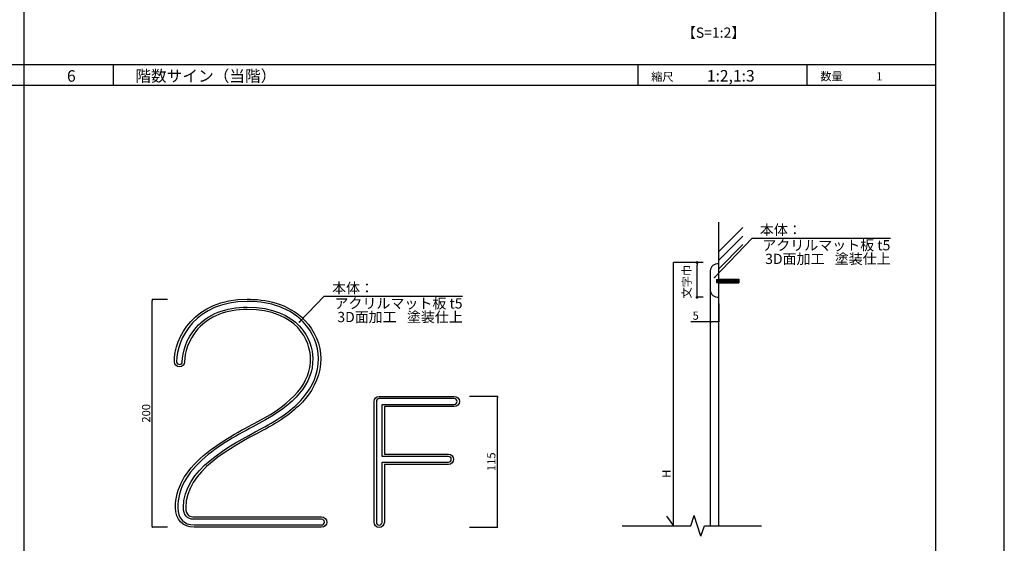
# Model space of a CAD drawing. Units: millimetres. Extents: x 3101 to 3942, y 1333 to 1927.
# Drawn here: x 3654 to 3942, y 1595 to 1748 of the extents above; entities that cross this region are included whole.
import ezdxf
from ezdxf.enums import TextEntityAlignment as Align

# ---------------------------------------------------------------- set-up
doc = ezdxf.new("R2010")
doc.units = ezdxf.units.MM
for name, color, linetype in [('ビス類', 3, 'Continuous'), ('壁', 6, 'Continuous'), ('寸法', 2, 'Continuous'), ('本体1', 7, 'Continuous'), ('本体2', 11, 'Continuous'), ('枠文字', 4, 'Continuous'), ('枠横ライン', 9, 'Continuous'), ('注釈', 2, 'Continuous')]:
    doc.layers.add(name, color=color, linetype=linetype)
doc.styles.add('EXTFONT', font='txt', dxfattribs={"height": 2.4, "bigfont": 'extfont'})
doc.styles.get("Standard").update_dxf_attribs({"font": 'arial.ttf'})
doc.styles.add('角ゴ', font='txt.shx', dxfattribs={"bigfont": 'extfont.shx'})
doc.dimstyles.new('KITEI-1$7', dxfattribs={"dimtxt": 2.4, "dimasz": 0.5, "dimexe": 0, "dimexo": 1, "dimgap": 0.7, "dimtad": 2, "dimdec": 0, "dimrnd": 1, "dimzin": 0, "dimdsep": 46, "dimtxsty": 'EXTFONT', "dimblk1": 'DOT', "dimblk2": 'DOT', "dimsah": 1, "dimcen": 0.09, "dimclrd": 2, "dimclre": 2, "dimclrt": 2, "dimadec": 0, "dimazin": 0, "dimtfac": 1, "dimtdec": 4, "dimtofl": 0, "dimtmove": 0, "dimatfit": 0, "dimldrblk": 'DOT', "dimfxl": 1, "dimtolj": 1, "dimtzin": 0, "dimarcsym": 0})
doc.dimstyles.new('STANDARD$0', dxfattribs={"dimtxt": 2.4, "dimasz": 0.4, "dimexe": 0, "dimexo": 2, "dimtad": 3, "dimdec": 0, "dimzin": 0, "dimdsep": 46, "dimtxsty": 'Standard', "dimblk1": 'DOT', "dimblk2": 'DOT', "dimsah": 1, "dimcen": 2.5, "dimclrd": 2, "dimclre": 2, "dimclrt": 2, "dimadec": 0, "dimazin": 0, "dimtfac": 1, "dimtdec": 4, "dimtofl": 0, "dimtmove": 0, "dimatfit": 3, "dimldrblk": 'DOT', "dimfxl": 1, "dimtolj": 1, "dimtzin": 0, "dimarcsym": 0})

# ---------------------------------------------------------------- blocks, each defined once
blk = doc.blocks.new('_DOT')
at = {"color": 0, "linetype": 'ByBlock'}
blk.add_line((-0.5, 0), (-1, 0), dxfattribs=at)
at = {"color": 0, "linetype": 'ByBlock', "const_width": 0.5}
blk.add_lwpolyline([(-0.25, 0, 1), (0.25, 0, 1)], format="xyb", close=True, dxfattribs=at)
blk = doc.blocks.new('*D7')
at = {"layer": 'DEFPOINTS', "color": 0, "transparency": 16777216}
for p in [(3856.18, 1666.92), (3858.68, 1666.98), (3858.68, 1659.72)]:
    blk.add_point(p, dxfattribs=at)
at = {"layer": '本体1', "color": 2, "lineweight": -2, "transparency": 16777216}
for p, q in [((3856.18, 1664.92), (3856.18, 1659.72)), ((3858.68, 1664.98), (3858.68, 1659.72)), ((3856.18, 1659.72), (3850.54, 1659.72)), ((3858.28, 1659.72), (3856.58, 1659.72))]:
    blk.add_line(p, q, dxfattribs=at)
at = {"layer": '本体1', "color": 2, "lineweight": -2, "transparency": 16777216, "xscale": 0.4, "yscale": 0.4, "zscale": 0.4, "rotation": 180}
blk.add_blockref('_DOT', (3856.18, 1659.72), dxfattribs=at)
at = {"layer": '本体1', "color": 2, "lineweight": -2, "transparency": 16777216, "xscale": 0.4, "yscale": 0.4, "zscale": 0.4}
blk.add_blockref('_DOT', (3858.68, 1659.72), dxfattribs=at)
at = {"layer": '本体1', "color": 2, "transparency": 16777216, "insert": (3851.96, 1661.54), "char_height": 2.4, "attachment_point": 5, "style": '角ゴ'}
blk.add_mtext('\\A1;5', dxfattribs=at)
blk = doc.blocks.new('*D8')
at = {"color": 2, "lineweight": -2, "transparency": 16777216}
for p, q in [((3697.37, 1666.27), (3692.92, 1666.27)), ((3692.92, 1600), (3692.92, 1665.87)), ((3697.37, 1599.6), (3692.92, 1599.6))]:
    blk.add_line(p, q, dxfattribs=at)
at = {"layer": 'DEFPOINTS', "color": 0, "transparency": 16777216}
for p in [(3692.92, 1666.27), (3699.37, 1666.27), (3699.37, 1599.6)]:
    blk.add_point(p, dxfattribs=at)
at = {"color": 2, "lineweight": -2, "transparency": 16777216, "xscale": 0.4, "yscale": 0.4, "zscale": 0.4}
for p, rotation in [((3692.92, 1666.27), 90), ((3692.92, 1599.6), 270)]:
    blk.add_blockref('_DOT', p, dxfattribs=dict(at, rotation=rotation))
at = {"color": 2, "transparency": 16777216, "insert": (3691.1, 1632.94), "char_height": 2.4, "attachment_point": 5, "rotation": 90, "style": '角ゴ'}
blk.add_mtext('\\A1;200', dxfattribs=at)
blk = doc.blocks.new('*D9')
at = {"color": 2, "lineweight": -2, "transparency": 16777216}
for p, q in [((3785.72, 1637.94), (3793.96, 1637.94)), ((3793.96, 1600), (3793.96, 1637.54)), ((3785.72, 1599.6), (3793.96, 1599.6))]:
    blk.add_line(p, q, dxfattribs=at)
at = {"layer": 'DEFPOINTS', "color": 0, "transparency": 16777216}
for p in [(3783.72, 1637.94), (3793.96, 1637.94), (3783.72, 1599.6)]:
    blk.add_point(p, dxfattribs=at)
at = {"color": 2, "lineweight": -2, "transparency": 16777216, "xscale": 0.4, "yscale": 0.4, "zscale": 0.4}
for p, rotation in [((3793.96, 1637.94), 90), ((3793.96, 1599.6), 270)]:
    blk.add_blockref('_DOT', p, dxfattribs=dict(at, rotation=rotation))
at = {"color": 2, "transparency": 16777216, "insert": (3792.13, 1618.77), "char_height": 2.4, "attachment_point": 5, "rotation": 90, "style": '角ゴ'}
blk.add_mtext('\\A1;115', dxfattribs=at)

msp = doc.modelspace()

# ---------------------------------------------------------------- linework, layer by layer
msp.add_line((3856.1803, 1668.9778), (3856.1803, 1600.0078))
at = {"layer": 'ビス類', "color": 2, "linetype": 'ByBlock'}
for p, q in [((3845.4447, 1600.0078), (3845.4447, 1677.1087)), ((3854.1803, 1677.1087), (3845.4447, 1677.1087)), ((3854.1803, 1677.1087), (3852.3402, 1677.1087)), ((3852.3402, 1667.7161), (3852.3402, 1676.3087)), ((3854.1803, 1666.9161), (3852.3402, 1666.9161))]:
    msp.add_line(p, q, dxfattribs=at)
at = {"layer": 'ビス類'}
for p, q in [((3858.0065, 1672.1736), (3864.4922, 1672.1736)), ((3858.0065, 1672.1736), (3858.0065, 1671.235)), ((3858.6803, 1672.2323), (3864.6095, 1672.2323)), ((3864.4922, 1672.1736), (3864.4922, 1671.235)), ((3864.6095, 1672.2323), (3864.6095, 1671.1763)), ((3858.0065, 1671.235), (3864.4922, 1671.235)), ((3858.6803, 1671.1763), (3864.6095, 1671.1763))]:
    msp.add_line(p, q, dxfattribs=at)
at = {"layer": '壁'}
for p, q in [((3858.6803, 1600.0078), (3858.6803, 1688.9159)), ((3865.7514, 1687.3585), (3858.6803, 1680.2875)), ((3865.7514, 1684.8585), (3858.6803, 1677.7875)), ((3865.7514, 1682.3585), (3858.6803, 1675.2875))]:
    msp.add_line(p, q, dxfattribs=at)
at = {"layer": '寸法'}
msp.add_line((3843.3678, 1602.8617), (3845.4447, 1600.0078), dxfattribs=at)
at = {"layer": '本体1'}
msp.add_lwpolyline([(3858.6803, 1676.7014, 0.41421356), (3856.1803, 1674.7014), (3856.1803, 1668.9778, 0.41421356), (3858.6803, 1666.9778)], format="xyb", close=True, dxfattribs=at)
for points, knots in [([(3742.4798, 1602.6037), (3742.4798, 1602.6037), (3705.1685, 1602.6037), (3705.1685, 1602.6037), (3704.0209, 1602.6037), (3702.7037, 1602.9177), (3702.7037, 1605.3656), (3702.7037, 1616.0269), (3715.7081, 1622.8787), (3725.2034, 1627.8817), (3730.6186, 1630.7348), (3734.6041, 1633.6648), (3737.3875, 1636.8394), (3740.6028, 1640.5063), (3742.2332, 1644.5955), (3742.2332, 1648.9934), (3742.2332, 1652.9234), (3740.4959, 1657.0954), (3737.5858, 1660.1537), (3732.7027, 1665.2854), (3725.7138, 1666.3626), (3720.7107, 1666.3626), (3705.1658, 1666.3626), (3699.3727, 1655.1342), (3699.3727, 1648.0566), (3699.3727, 1647.2282), (3700.0443, 1646.5566), (3700.8727, 1646.5566), (3701.7011, 1646.5566), (3702.3727, 1647.2282), (3702.3727, 1648.0566), (3702.3727, 1650.5843), (3703.3979, 1654.4383), (3706.2753, 1657.6743), (3709.5842, 1661.3957), (3714.5758, 1663.3626), (3720.7107, 1663.3626), (3735.362, 1663.3626), (3739.2332, 1653.9634), (3739.2332, 1648.9934), (3739.2332, 1641.9466), (3734.3307, 1636.0816), (3723.8051, 1630.5358), (3719.1485, 1628.0823), (3712.7712, 1624.7223), (3707.9485, 1620.605), (3702.4006, 1615.8688), (3699.7037, 1610.884), (3699.7037, 1605.3656), (3699.7037, 1601.8116), (3701.7977, 1599.6037), (3705.1685, 1599.6037), (3705.1685, 1599.6037), (3742.4798, 1599.6037), (3742.4798, 1599.6037), (3743.3083, 1599.6037), (3743.9798, 1600.2753), (3743.9798, 1601.1037), (3743.9798, 1601.9322), (3743.3083, 1602.6037), (3742.4798, 1602.6037)], [0, 0, 0, 0, 1, 1, 1, 2, 2, 2, 3, 3, 3, 4, 4, 4, 5, 5, 5, 6, 6, 6, 7, 7, 7, 8, 8, 8, 9, 9, 9, 10, 10, 10, 11, 11, 11, 12, 12, 12, 13, 13, 13, 14, 14, 14, 15, 15, 15, 16, 16, 16, 17, 17, 17, 18, 18, 18, 19, 19, 19, 20, 20, 20, 20]), ([(3781.3021, 1637.8997), (3781.3021, 1637.8997), (3759.342, 1637.8997), (3759.342, 1637.8997), (3758.5136, 1637.8997), (3757.842, 1637.2281), (3757.842, 1636.3997), (3757.842, 1636.3997), (3757.842, 1601.026), (3757.842, 1601.026), (3757.842, 1600.1976), (3758.5136, 1599.526), (3759.342, 1599.526), (3760.1704, 1599.526), (3760.842, 1600.1976), (3760.842, 1601.026), (3760.842, 1601.026), (3760.842, 1617.9661), (3760.842, 1617.9661), (3760.842, 1617.9661), (3779.5935, 1617.9661), (3779.5935, 1617.9661), (3780.422, 1617.9661), (3781.0935, 1618.6377), (3781.0935, 1619.4661), (3781.0935, 1620.2945), (3780.422, 1620.9661), (3779.5935, 1620.9661), (3779.5935, 1620.9661), (3760.842, 1620.9661), (3760.842, 1620.9661), (3760.842, 1620.9661), (3760.842, 1634.8997), (3760.842, 1634.8997), (3760.842, 1634.8997), (3781.3021, 1634.8997), (3781.3021, 1634.8997), (3782.1305, 1634.8997), (3782.8021, 1635.5712), (3782.8021, 1636.3997), (3782.8021, 1637.2281), (3782.1305, 1637.8997), (3781.3021, 1637.8997)], [0, 0, 0, 0, 1, 1, 1, 2, 2, 2, 3, 3, 3, 4, 4, 4, 5, 5, 5, 6, 6, 6, 7, 7, 7, 8, 8, 8, 9, 9, 9, 10, 10, 10, 11, 11, 11, 12, 12, 12, 13, 13, 13, 14, 14, 14, 14])]:
    msp.add_open_spline(points, degree=3, knots=knots, dxfattribs=at)
at = {"layer": '本体1', "color": 2}
for points, knots in [([(3705.1685, 1600.2704), (3702.1641, 1600.2704), (3700.3704, 1602.1752), (3700.3704, 1605.3656), (3700.3704, 1610.6771), (3702.9908, 1615.4961), (3708.3814, 1620.098), (3713.1471, 1624.1666), (3719.4859, 1627.5065), (3724.1143, 1629.9452), (3734.8844, 1635.6197), (3739.8999, 1641.6722), (3739.8999, 1648.9934), (3739.8999, 1654.194), (3735.8893, 1664.0292), (3720.7107, 1664.0292), (3714.38, 1664.0292), (3709.216, 1661.9849), (3705.7771, 1658.1172), (3702.7755, 1654.7416), (3701.706, 1650.7069), (3701.706, 1648.0566), (3701.706, 1647.5971), (3701.3322, 1647.2232), (3700.8727, 1647.2232), (3700.4132, 1647.2232), (3700.0394, 1647.5971), (3700.0394, 1648.0566), (3700.0394, 1654.8764), (3705.6514, 1665.696), (3720.7107, 1665.696), (3725.5834, 1665.696), (3732.3827, 1664.6546), (3737.1028, 1659.6941), (3739.8978, 1656.7567), (3741.5665, 1652.7565), (3741.5665, 1648.9934), (3741.5665, 1644.7621), (3739.9918, 1640.8208), (3736.8863, 1637.2789), (3734.1576, 1634.1669), (3730.2345, 1631.2859), (3724.8927, 1628.4715), (3715.2471, 1623.3894), (3702.037, 1616.4291), (3702.037, 1605.3656), (3702.037, 1603.0905), (3703.0906, 1601.9371), (3705.1685, 1601.9371), (3705.1685, 1601.9371), (3742.4798, 1601.9371), (3742.4798, 1601.9371), (3742.9393, 1601.9371), (3743.3131, 1601.5632), (3743.3131, 1601.1037), (3743.3131, 1600.6443), (3742.9393, 1600.2704), (3742.4798, 1600.2704), (3742.4798, 1600.2704), (3705.1685, 1600.2704), (3705.1685, 1600.2704)], [0, 0, 0, 0, 1, 1, 1, 2, 2, 2, 3, 3, 3, 4, 4, 4, 5, 5, 5, 6, 6, 6, 7, 7, 7, 8, 8, 8, 9, 9, 9, 10, 10, 10, 11, 11, 11, 12, 12, 12, 13, 13, 13, 14, 14, 14, 15, 15, 15, 16, 16, 16, 17, 17, 17, 18, 18, 18, 19, 19, 19, 20, 20, 20, 20]), ([(3759.342, 1600.1926), (3758.8825, 1600.1926), (3758.5087, 1600.5665), (3758.5087, 1601.026), (3758.5087, 1601.026), (3758.5087, 1636.3997), (3758.5087, 1636.3997), (3758.5087, 1636.8591), (3758.8825, 1637.233), (3759.342, 1637.233), (3759.342, 1637.233), (3781.302, 1637.233), (3781.302, 1637.233), (3781.7616, 1637.233), (3782.1354, 1636.8591), (3782.1354, 1636.3997), (3782.1354, 1635.9402), (3781.7616, 1635.5663), (3781.302, 1635.5663), (3781.302, 1635.5663), (3760.1753, 1635.5663), (3760.1753, 1635.5663), (3760.1753, 1635.5663), (3760.1753, 1620.2995), (3760.1753, 1620.2995), (3760.1753, 1620.2995), (3779.5935, 1620.2995), (3779.5935, 1620.2995), (3780.053, 1620.2995), (3780.4268, 1619.9256), (3780.4268, 1619.4661), (3780.4268, 1619.0066), (3780.053, 1618.6327), (3779.5935, 1618.6327), (3779.5935, 1618.6327), (3760.1753, 1618.6327), (3760.1753, 1618.6327), (3760.1753, 1618.6327), (3760.1753, 1601.026), (3760.1753, 1601.026), (3760.1753, 1600.5665), (3759.8015, 1600.1926), (3759.342, 1600.1926)], [0, 0, 0, 0, 1, 1, 1, 2, 2, 2, 3, 3, 3, 4, 4, 4, 5, 5, 5, 6, 6, 6, 7, 7, 7, 8, 8, 8, 9, 9, 9, 10, 10, 10, 11, 11, 11, 12, 12, 12, 13, 13, 13, 14, 14, 14, 14])]:
    msp.add_open_spline(points, degree=3, knots=knots, dxfattribs=at)
at = {"layer": '本体2'}
msp.add_line((3858.6803, 1606.2756), (3858.6803, 1655.4146), dxfattribs=at)
at = {"layer": '枠横ライン', "ltscale": 0.1}
for p, q in [((3655.2771, 1906.9681), (3655.2771, 1389.2184)), ((3922.2769, 1734.9681), (3121.2769, 1734.9681)), ((3922.2769, 1728.9681), (3121.2769, 1728.9681))]:
    msp.add_line(p, q, dxfattribs=at)
at = {"layer": '枠横ライン'}
for p, q in [((3681.5594, 1728.9681), (3681.5594, 1734.9681)), ((3835.0705, 1728.9681), (3835.0705, 1734.9681)), ((3835.0705, 1728.9681), (3835.0705, 1734.9681)), ((3884.5776, 1728.9681), (3884.5776, 1734.9681)), ((3884.5776, 1728.9681), (3884.5776, 1734.9681))]:
    msp.add_line(p, q, dxfattribs=at)
at = {"layer": '枠横ライン', "ltscale": 0.1}
for points in [[(3101.2771, 1926.9681), (3101.2771, 1332.9681), (3942.2771, 1332.9681), (3942.2771, 1926.9681)], [(3121.2771, 1906.9681), (3121.2771, 1352.9681), (3922.2771, 1352.9681), (3922.2771, 1906.9681)]]:
    msp.add_lwpolyline(points, close=True, dxfattribs=at)
at = {"layer": '注釈', "linetype": 'Continuous'}
for p, q in [((3869.6816, 1684.2349), (3908.9386, 1684.2349)), ((3744.465, 1667.2099), (3783.7221, 1667.2099))]:
    msp.add_line(p, q, dxfattribs=at)
at = {"layer": '注釈'}
for p, q in [((3858.0065, 1671.8997), (3858.677, 1671.235)), ((3858.0065, 1671.4868), (3858.2605, 1671.235)), ((3858.1621, 1672.1736), (3859.1089, 1671.235)), ((3858.1621, 1672.1736), (3859.1089, 1671.235)), ((3858.1621, 1672.1736), (3859.1089, 1671.235)), ((3858.5632, 1672.1736), (3859.51, 1671.235)), ((3858.9797, 1672.1736), (3859.9265, 1671.235)), ((3859.4116, 1672.1736), (3860.3584, 1671.235)), ((3859.4116, 1672.1736), (3860.3584, 1671.235)), ((3859.4116, 1672.1736), (3860.3584, 1671.235)), ((3859.8127, 1672.1736), (3860.7594, 1671.235)), ((3860.2292, 1672.1736), (3861.1759, 1671.235)), ((3860.6611, 1672.1736), (3861.6079, 1671.235)), ((3861.0776, 1672.1736), (3862.0244, 1671.235)), ((3861.4787, 1672.1736), (3862.4254, 1671.235)), ((3861.8952, 1672.1736), (3862.8419, 1671.235)), ((3862.4042, 1672.1736), (3863.351, 1671.235)), ((3862.4042, 1672.1736), (3863.351, 1671.235)), ((3862.8207, 1672.1736), (3863.7675, 1671.235)), ((3863.2526, 1672.1736), (3864.1994, 1671.235)), ((3863.2526, 1672.1736), (3864.1994, 1671.235)), ((3863.6691, 1672.1736), (3864.4922, 1671.3576)), ((3864.0702, 1672.1736), (3864.4922, 1671.7552)), ((3850.4899, 1600.0078), (3851.4899, 1603.0078)), ((3853.4899, 1597.0078), (3851.4899, 1603.0078)), ((3830.4695, 1600.0078), (3850.4899, 1600.0078)), ((3853.4899, 1597.0078), (3854.4899, 1600.0078)), ((3854.4899, 1600.0078), (3871.2086, 1600.0078))]:
    msp.add_line(p, q, dxfattribs=at)

# ---------------------------------------------------------------- block references
at = {"layer": 'ビス類', "color": 2, "linetype": 'ByBlock', "xscale": 0.8, "yscale": 0.8, "zscale": 0.8}
for p, rotation in [((3852.3402, 1677.1087), 90), ((3852.3402, 1666.9161), 270)]:
    msp.add_blockref('_DOT', p, dxfattribs=dict(at, rotation=rotation))

# ---------------------------------------------------------------- texts
at = {"layer": 'ビス類', "color": 2, "linetype": 'ByBlock', "char_height": 2.4, "attachment_point": 5, "rotation": 90, "style": '角ゴ'}
for s, insert in [('\\A1;文字巾', (3849.3402, 1671.4965)), ('H', (3843.702, 1615.2383))]:
    msp.add_mtext(s, dxfattribs=dict(at, insert=insert))
at = {"layer": '枠文字', "style": '角ゴ'}
for s, height, p in [('6', 3.36, (3667.9526, 1730.0489)), ('階数サイン（当階）', 3.36, (3687.97, 1730.0489)), ('縮尺', 2.4, (3838.9275, 1730.2984)), ('数量\u3000\u3000\u30001', 2.4, (3888.4347, 1730.4152))]:
    msp.add_text(s, height=height, dxfattribs=at).set_placement(p)
msp.add_text('1:2,1:3', height=3.36, dxfattribs=at).set_placement((3862.2123, 1730.0859), align=Align.CENTER)
at = {"layer": '注釈', "style": '角ゴ'}
for s, p in [('【S=1:2】', (3847.9048, 1742.9108)), ('本体：', (3870.7331, 1685.1502)), ('本体：', (3745.5165, 1668.1253))]:
    msp.add_text(s, height=3, dxfattribs=at).set_placement(p)
at = {"layer": '注釈', "color": 2, "linetype": 'Continuous', "style": '角ゴ'}
for s, p in [('アクリルマット板 t5', (3871.4497, 1680.6586)), ('3D面加工', (3872.2943, 1676.6649)), ('塗装仕上', (3892.6519, 1676.6803)), ('アクリルマット板 t5', (3746.2331, 1663.6336)), ('3D面加工', (3747.0777, 1659.64)), ('塗装仕上', (3767.4354, 1659.6553))]:
    msp.add_text(s, height=3, dxfattribs=at).set_placement(p)

# ---------------------------------------------------------------- dimensions: what is measured, and where the dimension line sits
at = {"color": 2}
for base, p1, p2, picture, middle in [((3692.9207, 1666.2704), (3699.3727, 1599.6037), (3699.3727, 1666.2704), '*D8', (3691.0957, 1632.9371)), ((3793.9598, 1637.9371), (3783.7207, 1599.6037), (3783.7207, 1637.9371), '*D9', (3792.1348, 1618.7704))]:
    dim = msp.add_linear_dim(base=base, p1=p1, p2=p2, angle=90, dimstyle='STANDARD$0', override={"dimlfac": 3, "dimtxsty": '角ゴ'}, dxfattribs=at)
    dim.commit()
    dim.dimension.update_dxf_attribs({"geometry": picture, "text_midpoint": middle})
at = {"layer": '本体1'}
dim = msp.add_linear_dim(base=(3858.6803, 1659.7171), p1=(3856.1803, 1666.9161), p2=(3858.6803, 1666.9778), dimstyle='STANDARD$0', override={"dimlfac": 2, "dimtxsty": '角ゴ'}, dxfattribs=at)
dim.commit()
dim.dimension.update_dxf_attribs({"geometry": '*D7', "text_midpoint": (3851.9637, 1659.7171), "dimtype": 160})

# ---------------------------------------------------------------- leaders
at = {"layer": '本体2', "color": 2, "linetype": 'ByBlock', "annotation_type": 0, "has_hookline": 1, "hookline_direction": 0}
for points in [[(3857.501, 1672.7489), (3868.4816, 1684.2349), (3868.9816, 1684.2349)], [(3735.994, 1659.6829), (3743.265, 1667.2099), (3743.765, 1667.2099)]]:
    msp.add_leader(points, dimstyle='KITEI-1$7', dxfattribs=at)

doc.saveas('drawing.dxf')
